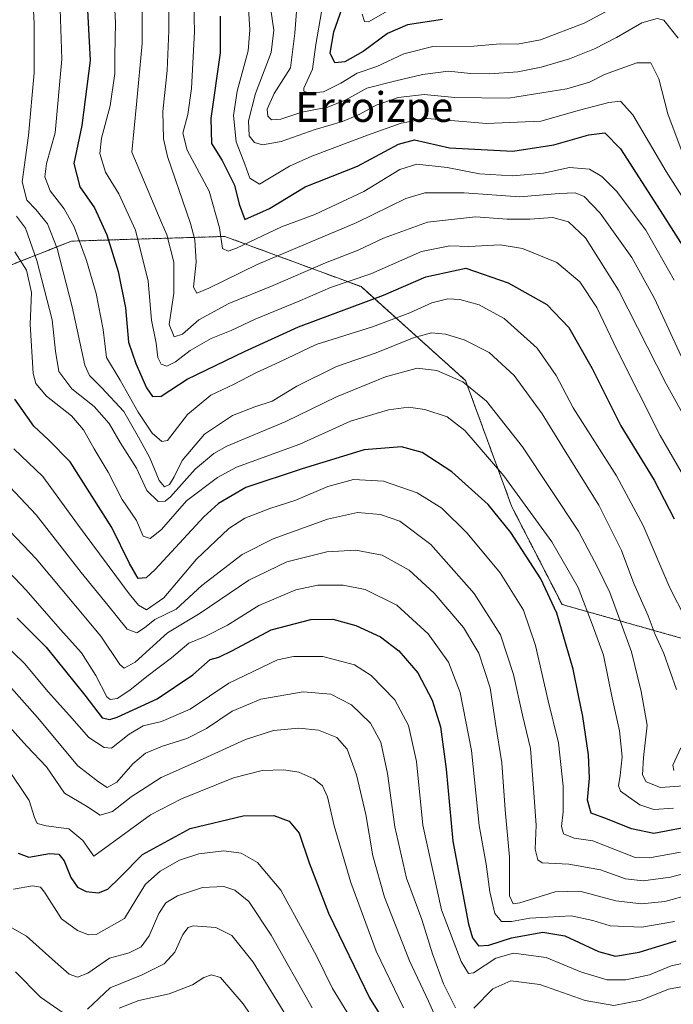
# Model space of a CAD drawing. Units: metres. Extents: x 593098 to 596528, y 4779958 to 4782325.
# Drawn here: x 595716 to 595891, y 4780500 to 4780765 of the extents above; entities that cross this region are included whole.
import ezdxf
from ezdxf.enums import TextEntityAlignment as Align

# ---------------------------------------------------------------- set-up
doc = ezdxf.new("R2010")
doc.units = ezdxf.units.M
doc.header["$MEASUREMENT"] = 0
doc.linetypes.add('TRAZOS', pattern=[0.75, 0.5, -0.25])
for name, color, linetype, lineweight in [('Arbolado forestal', 92, 'TRAZOS', 0), ('Arbolado forestal CxS', 92, 'Continuous', 0), ('Curva de nivel maestra', 36, 'Continuous', 30), ('Curva de nivel normal', 36, 'Continuous', 0), ('Texto cartográfico', 19, 'Continuous', 0)]:
    doc.layers.add(name, color=color, linetype=linetype, lineweight=lineweight)
doc.styles.add('Arial', font='txt', dxfattribs={"height": 0.2})

# ---------------------------------------------------------------- blocks, each defined once
blk = doc.blocks.new('*U153')
at = {"layer": 'Arbolado forestal CxS', "color": 92, "linetype": 'Continuous', "lineweight": 0}
blk.add_polyline3d([(596081.28, 4780561.48, 550.18), (596066.03, 4780540.69, 548.07), (596047.96, 4780528.7, 537.78), (596012.5, 4780525.08, 512.67), (595975.19, 4780540.45, 483.59), (595962.57, 4780558.49, 475.93), (595946.11, 4780577.68, 476.68), (595920.31, 4780590.87, 469.05), (595861.36, 4780607.49, 498.8), (595847.86, 4780633.75, 496.73), (595835.4, 4780667.68, 489.53), (595807.33, 4780692.86, 471.26), (595795.36, 4780697.27, 465.48), (595770.71, 4780706.35, 453.22), (595729.45, 4780705.09, 481.2), (595698.07, 4780692.7, 508.34)], dxfattribs=at)
blk = doc.blocks.new('*U165')
at = {"layer": 'Curva de nivel normal', "color": 36, "linetype": 'Continuous', "lineweight": 0}
blk.add_polyline3d([(595707.72, 4780600.42, 530), (595716.86, 4780591.66, 530), (595723.19, 4780584.01, 530), (595728.99, 4780577.64, 530), (595734.1, 4780571.76, 530), (595738.24, 4780569.08, 530), (595740.26, 4780568.87, 530), (595744.95, 4780572.65, 530), (595748.79, 4780574.88, 530), (595753.67, 4780576.08, 530), (595761.4, 4780579.38, 530), (595771.74, 4780586.32, 530), (595784.83, 4780592.6, 530), (595789.17, 4780593.5, 530), (595797.06, 4780593.5, 530), (595805.58, 4780591.29, 530), (595810.05, 4780588.41, 530), (595816.37, 4780581.88, 530), (595820.11, 4780575.03, 530), (595822.2, 4780565.35, 530), (595823.97, 4780548.25, 530), (595828.96, 4780525.46, 530), (595834.23, 4780511.57, 530), (595836.18, 4780508.41, 530), (595837.6, 4780508.57, 530), (595843.57, 4780512.5, 530), (595848.29, 4780513.86, 530), (595857.09, 4780512.7, 530), (595866.56, 4780508.74, 530), (595873.51, 4780506.69, 530), (595878.55, 4780506.67, 530), (595884.89, 4780508.06, 530), (595890.73, 4780510.41, 530), (595895.26, 4780511.42, 530)], dxfattribs=at)
blk = doc.blocks.new('*U166')
at = {"layer": 'Curva de nivel normal', "color": 36, "linetype": 'Continuous', "lineweight": 0}
blk.add_polyline3d([(595776.95, 4780769.1, 445), (595777.44, 4780761.86, 445), (595776.96, 4780756.22, 445), (595773.99, 4780745.38, 445), (595773.01, 4780738.81, 445), (595773.72, 4780731.76, 445), (595776.08, 4780725.8, 445), (595777.41, 4780722.03, 445), (595779.99, 4780720.35, 445), (595788.05, 4780725.24, 445), (595794.07, 4780727.88, 445), (595809.07, 4780733.58, 445), (595818.07, 4780736.78, 445), (595825.06, 4780738.03, 445), (595841.07, 4780736.66, 445), (595855.66, 4780737.31, 445), (595866.08, 4780740.26, 445), (595873.9, 4780742.3, 445), (595877.06, 4780742.65, 445), (595880.4, 4780739.05, 445), (595889.38, 4780723.82, 445), (595900.31, 4780706.6, 445)], dxfattribs=at)
blk = doc.blocks.new('*U169')
at = {"layer": 'Curva de nivel normal', "color": 36, "linetype": 'Continuous', "lineweight": 0}
blk.add_polyline3d([(595895.39, 4780558.88, 490), (595887.8, 4780558.36, 490), (595884.01, 4780559.82, 490), (595883.01, 4780561.76, 490), (595883.27, 4780566.42, 490), (595884.28, 4780575.1, 490), (595882.59, 4780584.11, 490), (595880.02, 4780594.78, 490), (595876.92, 4780603.36, 490), (595874.22, 4780610.75, 490), (595870.96, 4780617.32, 490), (595865.76, 4780627.22, 490), (595850.75, 4780649.8, 490), (595841.08, 4780662.13, 490), (595834.66, 4780667.26, 490), (595827.73, 4780670.32, 490), (595822.4, 4780670.93, 490), (595813.92, 4780668.68, 490), (595800.69, 4780663.3, 490), (595787.1, 4780656.66, 490), (595771.28, 4780650.03, 490), (595767.71, 4780648.09, 490), (595762.74, 4780643.84, 490), (595756.07, 4780636.4, 490), (595754.69, 4780635.25, 490), (595752.79, 4780635.18, 490), (595749.7, 4780638.07, 490), (595746.94, 4780644.09, 490), (595742.58, 4780650.98, 490), (595739.59, 4780656.12, 490), (595735.61, 4780660.66, 490), (595729.6, 4780665.38, 490), (595726.04, 4780670.09, 490), (595725.15, 4780675.51, 490), (595724.3, 4780683.99, 490), (595720.17, 4780699.88, 490), (595717.16, 4780708.54, 490), (595714.71, 4780711.77, 490)], dxfattribs=at)
blk = doc.blocks.new('*U173')
at = {"layer": 'Curva de nivel normal', "color": 36, "linetype": 'Continuous', "lineweight": 0}
blk.add_polyline3d([(595790.52, 4780773.81, 435), (595789.55, 4780760.95, 435), (595788.4, 4780751.6, 435), (595783.93, 4780744.72, 435), (595782.07, 4780740.56, 435), (595782.27, 4780738.64, 435), (595783.26, 4780737.68, 435), (595785.75, 4780737.89, 435), (595791.41, 4780739.75, 435), (595798.4, 4780741.04, 435), (595803.26, 4780743.05, 435), (595808.84, 4780746.18, 435), (595816.7, 4780748.12, 435), (595823.83, 4780749.89, 435), (595830.84, 4780750.7, 435), (595836.73, 4780750.13, 435), (595841.9, 4780750.05, 435), (595849.46, 4780750.58, 435), (595855.76, 4780751.79, 435), (595863.33, 4780754.04, 435), (595870.12, 4780756.72, 435), (595876.04, 4780759.79, 435), (595882.83, 4780763.73, 435), (595886.94, 4780764.85, 435), (595888.7, 4780764.42, 435), (595892.54, 4780759.63, 435)], dxfattribs=at)
blk = doc.blocks.new('*U179')
at = {"layer": 'Curva de nivel normal', "color": 36, "linetype": 'Continuous', "lineweight": 0}
blk.add_polyline3d([(595891.55, 4780522.36, 520), (595882.85, 4780520.78, 520), (595874.26, 4780521.17, 520), (595869.65, 4780522.64, 520), (595863.84, 4780523.88, 520), (595857.54, 4780523.53, 520), (595852.73, 4780523.24, 520), (595847.73, 4780522.3, 520), (595845.08, 4780522.36, 520), (595843.28, 4780524.46, 520), (595841.95, 4780530.35, 520), (595840.97, 4780537.7, 520), (595839.06, 4780548.12, 520), (595837, 4780568.27, 520), (595833.98, 4780583.88, 520), (595830.86, 4780591.99, 520), (595825.35, 4780599.62, 520), (595816.96, 4780607.33, 520), (595808.42, 4780611.48, 520), (595802.49, 4780612.69, 520), (595795.74, 4780612.7, 520), (595789.78, 4780611.42, 520), (595779.89, 4780607.21, 520), (595771.44, 4780601.95, 520), (595765.4, 4780598.9, 520), (595761.07, 4780597.06, 520), (595756.4, 4780593.14, 520), (595749.74, 4780588.14, 520), (595745.16, 4780584.45, 520), (595741.75, 4780582.25, 520), (595739.91, 4780582.01, 520), (595739.02, 4780582.72, 520), (595736.06, 4780588.42, 520), (595732.17, 4780594.54, 520), (595726.44, 4780600.89, 520), (595717.3, 4780611.32, 520), (595707.79, 4780621.24, 520)], dxfattribs=at)
blk = doc.blocks.new('*U181')
at = {"layer": 'Curva de nivel normal', "color": 36, "linetype": 'Continuous', "lineweight": 0}
blk.add_polyline3d([(595807.6, 4780766.04, 420), (595808.27, 4780764.07, 420), (595809.31, 4780764, 420), (595814.55, 4780766.92, 420)], dxfattribs=at)
blk = doc.blocks.new('*U185')
at = {"layer": 'Curva de nivel normal', "color": 36, "linetype": 'Continuous', "lineweight": 0}
blk.add_polyline3d([(595714.27, 4780702.17, 495), (595717.41, 4780697.26, 495), (595718.72, 4780691.28, 495), (595718.39, 4780682.75, 495), (595719.2, 4780669.56, 495), (595719.94, 4780666.84, 495), (595722.73, 4780663.49, 495), (595729.46, 4780658.12, 495), (595732.67, 4780654.39, 495), (595735.55, 4780649.34, 495), (595739.38, 4780643.07, 495), (595743.1, 4780635.73, 495), (595747, 4780630.04, 495), (595748.77, 4780625.81, 495), (595750.66, 4780625.2, 495), (595753.66, 4780627.61, 495), (595760.4, 4780635.35, 495), (595768.69, 4780641.6, 495), (595773.86, 4780644.36, 495), (595790.86, 4780650.57, 495), (595804.48, 4780656.69, 495), (595814.73, 4780659.81, 495), (595820.09, 4780660.46, 495), (595824.47, 4780659.84, 495), (595830.5, 4780657.88, 495), (595835.21, 4780654.26, 495), (595845.69, 4780642.07, 495), (595858.64, 4780624.36, 495), (595865.69, 4780612.08, 495), (595869.7, 4780601.5, 495), (595872.52, 4780593.92, 495), (595874.82, 4780582.45, 495), (595876.8, 4780573.56, 495), (595877.49, 4780566.54, 495), (595876.95, 4780561.56, 495), (595876.52, 4780558.77, 495), (595877.06, 4780557.39, 495), (595882.27, 4780553.66, 495), (595886.06, 4780552.39, 495), (595891.36, 4780552.76, 495)], dxfattribs=at)
blk = doc.blocks.new('*U187')
at = {"layer": 'Curva de nivel normal', "color": 36, "linetype": 'Continuous', "lineweight": 0}
blk.add_polyline3d([(595742.33, 4780499.07, 570), (595747.59, 4780501.09, 570), (595755.74, 4780502.87, 570), (595762, 4780505.34, 570), (595765.03, 4780507.28, 570), (595767.08, 4780508.02, 570), (595769.54, 4780507.26, 570), (595775.66, 4780500.24, 570), (595787.48, 4780482.73, 570)], dxfattribs=at)
blk = doc.blocks.new('*U189')
at = {"layer": 'Curva de nivel normal', "color": 36, "linetype": 'Continuous', "lineweight": 0}
blk.add_polyline3d([(595713.97, 4780649.31, 505), (595721.82, 4780641.84, 505), (595731.07, 4780629.11, 505), (595745.01, 4780610.39, 505), (595747.51, 4780607.3, 505), (595749.69, 4780606.02, 505), (595754.32, 4780609.29, 505), (595763.13, 4780619.7, 505), (595771.74, 4780627.94, 505), (595776.09, 4780630.64, 505), (595782.82, 4780633.24, 505), (595789.76, 4780635.48, 505), (595798.38, 4780639.19, 505), (595805.31, 4780641.04, 505), (595813.38, 4780640.63, 505), (595822.38, 4780637.46, 505), (595829.07, 4780633.37, 505), (595835.84, 4780626.62, 505), (595844.73, 4780616.03, 505), (595850.97, 4780605.99, 505), (595854.2, 4780596.5, 505), (595857.59, 4780581.65, 505), (595860.37, 4780570.29, 505), (595861.68, 4780558.72, 505), (595861.7, 4780551.79, 505), (595861.22, 4780547.83, 505), (595861.78, 4780545.85, 505), (595864.62, 4780544.69, 505), (595869.62, 4780544.02, 505), (595881.06, 4780539.52, 505), (595884.84, 4780539.46, 505), (595893.22, 4780540.98, 505)], dxfattribs=at)
blk = doc.blocks.new('*U191')
at = {"layer": 'Curva de nivel normal', "color": 36, "linetype": 'Continuous', "lineweight": 0}
for points in [[(595891.42, 4780562.86, 485), (595891.1, 4780564.36, 485), (595893.33, 4780569.02, 485)], [(595892.16, 4780584.66, 485), (595888.74, 4780594.36, 485), (595886.38, 4780599.46, 485), (595884.47, 4780604.48, 485), (595880.66, 4780613.12, 485), (595877.34, 4780622.02, 485), (595871.25, 4780634.18, 485), (595861.5, 4780649.88, 485), (595856.02, 4780658.74, 485), (595848.47, 4780669.01, 485), (595841.81, 4780675.16, 485), (595835.04, 4780678.58, 485), (595830.06, 4780680.1, 485), (595826.28, 4780680.42, 485), (595821.59, 4780679.18, 485), (595811.4, 4780675.08, 485), (595800.74, 4780671.45, 485), (595790.08, 4780666.09, 485), (595783.43, 4780662.08, 485), (595778.74, 4780660.56, 485), (595772.74, 4780658.24, 485), (595765.28, 4780653.2, 485), (595759.27, 4780646.16, 485), (595757.1, 4780641.77, 485), (595755.8, 4780639.68, 485), (595754.51, 4780639.09, 485), (595753.05, 4780640.82, 485), (595750.57, 4780646.9, 485), (595747.52, 4780652.45, 485), (595743.54, 4780659.36, 485), (595737.56, 4780665.75, 485), (595734.36, 4780669.04, 485), (595733.1, 4780671.81, 485), (595729.66, 4780687.4, 485), (595725.59, 4780703.13, 485), (595723, 4780709.7, 485), (595719.9, 4780713.59, 485), (595717.46, 4780716.08, 485), (595716.24, 4780721, 485), (595717.96, 4780733.48, 485), (595719.44, 4780750.28, 485), (595719.47, 4780763.43, 485), (595718.7, 4780778.1, 485)]]:
    blk.add_polyline3d(points, dxfattribs=at)
blk = doc.blocks.new('*U193')
at = {"layer": 'Curva de nivel normal', "color": 36, "linetype": 'Continuous', "lineweight": 0}
blk.add_polyline3d([(595710.07, 4780642.06, 510), (595719.99, 4780631.54, 510), (595732.08, 4780616.07, 510), (595739.29, 4780607.34, 510), (595744.45, 4780600.9, 510), (595747.08, 4780599.91, 510), (595749.07, 4780601.18, 510), (595751.87, 4780603.5, 510), (595757.6, 4780606.24, 510), (595764.54, 4780612.59, 510), (595775.4, 4780620.89, 510), (595783.68, 4780625.15, 510), (595798.35, 4780630.42, 510), (595806.35, 4780632.18, 510), (595812.57, 4780631.7, 510), (595817.74, 4780629.89, 510), (595826.07, 4780623.64, 510), (595837.74, 4780610.43, 510), (595844.78, 4780599.35, 510), (595848.31, 4780588.66, 510), (595850.72, 4780577.75, 510), (595852.85, 4780568.8, 510), (595853.7, 4780558.12, 510), (595854.42, 4780548.21, 510), (595854.16, 4780541.75, 510), (595854.86, 4780538.9, 510), (595856.02, 4780538.09, 510), (595863.18, 4780537.77, 510), (595871.7, 4780536.23, 510), (595878.41, 4780533.81, 510), (595883.19, 4780533.25, 510), (595890.53, 4780534.26, 510), (595901.46, 4780537.14, 510)], dxfattribs=at)
blk = doc.blocks.new('*U194')
at = {"layer": 'Curva de nivel normal', "color": 36, "linetype": 'Continuous', "lineweight": 0}
blk.add_polyline3d([(595713.88, 4780531.03, 555), (595719.02, 4780531.93, 555), (595721.15, 4780531.53, 555), (595722.19, 4780530.25, 555), (595726.82, 4780523.03, 555), (595731.08, 4780519.9, 555), (595734.04, 4780518.74, 555), (595736.08, 4780518.83, 555), (595743.75, 4780523.12, 555), (595747.08, 4780528.61, 555), (595749.4, 4780532.34, 555), (595753.36, 4780535.82, 555), (595758.56, 4780538.86, 555), (595763.69, 4780540.48, 555), (595770.4, 4780541.31, 555), (595775.07, 4780540.66, 555), (595779.5, 4780538.16, 555), (595785.75, 4780530.73, 555), (595792.11, 4780519.11, 555), (595795.56, 4780512.74, 555), (595799.68, 4780504.35, 555), (595808.77, 4780489.5, 555)], dxfattribs=at)
blk = doc.blocks.new('*U200')
at = {"layer": 'Curva de nivel normal', "color": 36, "linetype": 'Continuous', "lineweight": 0}
for points in [[(595714.41, 4780508.85, 565), (595721.13, 4780502.03, 565), (595727, 4780497.96, 565)], [(595733.78, 4780498.79, 565), (595739.88, 4780504.56, 565), (595748.44, 4780508, 565), (595754.42, 4780511.01, 565), (595757.23, 4780514.08, 565), (595759.4, 4780518.83, 565), (595760.87, 4780520.77, 565), (595762.15, 4780521.19, 565), (595768.31, 4780520.75, 565), (595772.62, 4780518.6, 565), (595778.36, 4780511.4, 565), (595791.59, 4780489.93, 565)]]:
    blk.add_polyline3d(points, dxfattribs=at)
blk = doc.blocks.new('*U203')
at = {"layer": 'Curva de nivel normal', "color": 36, "linetype": 'Continuous', "lineweight": 0}
for points in [[(595911.2, 4780491.96, 535), (595902.32, 4780500.43, 535), (595897.28, 4780503.45, 535), (595893.39, 4780504.76, 535), (595889.95, 4780504.16, 535), (595882.61, 4780501.23, 535), (595875.28, 4780499.81, 535), (595867.55, 4780501.14, 535), (595855.37, 4780505.45, 535), (595847.55, 4780506.43, 535), (595842.73, 4780504.25, 535), (595837.63, 4780499.06, 535)], [(595832.68, 4780499.13, 535), (595829.53, 4780505.57, 535), (595826.56, 4780513.64, 535), (595823.7, 4780522.84, 535), (595819.52, 4780533.97, 535), (595816.37, 4780547.79, 535), (595814.45, 4780562.05, 535), (595812.6, 4780570.52, 535), (595809.85, 4780575.64, 535), (595804.73, 4780580.54, 535), (595799.18, 4780583.43, 535), (595791.78, 4780584.06, 535), (595780.4, 4780582.1, 535), (595772.7, 4780578.88, 535), (595765.74, 4780574.17, 535), (595760.5, 4780571.52, 535), (595753.92, 4780569.48, 535), (595749.34, 4780567.52, 535), (595745.99, 4780564.71, 535), (595741.64, 4780559.81, 535), (595739.08, 4780558.29, 535), (595736.7, 4780559.82, 535), (595731.22, 4780564.12, 535), (595720.3, 4780577.12, 535), (595709.09, 4780589.77, 535)]]:
    blk.add_polyline3d(points, dxfattribs=at)
blk = doc.blocks.new('*U209')
at = {"layer": 'Curva de nivel normal', "color": 36, "linetype": 'Continuous', "lineweight": 0}
blk.add_polyline3d([(595783.04, 4780767.24, 440), (595783.88, 4780761.72, 440), (595783.19, 4780755.76, 440), (595778.96, 4780744.71, 440), (595777.03, 4780737.44, 440), (595777.27, 4780733.34, 440), (595778.67, 4780731.57, 440), (595780.87, 4780730.98, 440), (595785.87, 4780731.83, 440), (595794.95, 4780735.03, 440), (595802.37, 4780737.25, 440), (595807.04, 4780739.15, 440), (595811.4, 4780741.57, 440), (595817.29, 4780743.68, 440), (595824.3, 4780744.45, 440), (595832.5, 4780743.68, 440), (595846.93, 4780743.49, 440), (595862.61, 4780745.96, 440), (595868.74, 4780747.75, 440), (595872.77, 4780749.86, 440), (595881.43, 4780753.02, 440), (595885.22, 4780752.98, 440), (595887.36, 4780748.68, 440), (595889.78, 4780739.26, 440), (595893.62, 4780728.94, 440)], dxfattribs=at)
blk = doc.blocks.new('*U225')
at = {"layer": 'Curva de nivel normal', "color": 36, "linetype": 'Continuous', "lineweight": 0}
blk.add_polyline3d([(595895.52, 4780529.53, 515), (595889.02, 4780527.75, 515), (595882.71, 4780527.11, 515), (595875.84, 4780527.91, 515), (595866.12, 4780530.47, 515), (595859.48, 4780530.35, 515), (595850, 4780527.36, 515), (595848.26, 4780527.1, 515), (595847.26, 4780529.28, 515), (595847.24, 4780539.6, 515), (595846.11, 4780552.36, 515), (595845.13, 4780564.96, 515), (595843.51, 4780575.51, 515), (595842.05, 4780585.1, 515), (595839.02, 4780594.41, 515), (595834.84, 4780601.35, 515), (595826.97, 4780610.51, 515), (595820.25, 4780616.75, 515), (595813.01, 4780620.73, 515), (595805.92, 4780622.07, 515), (595798.14, 4780621.61, 515), (595787.38, 4780618.97, 515), (595777.14, 4780614.05, 515), (595764.03, 4780605.12, 515), (595755.32, 4780599.92, 515), (595746.6, 4780592.03, 515), (595743.67, 4780590.4, 515), (595742.52, 4780591.36, 515), (595737.37, 4780598.96, 515), (595730.56, 4780607.14, 515), (595720.01, 4780619.73, 515), (595712.88, 4780627.22, 515)], dxfattribs=at)
blk = doc.blocks.new('*U228')
at = {"layer": 'Curva de nivel normal', "color": 36, "linetype": 'Continuous', "lineweight": 0}
blk.add_polyline3d([(595710.29, 4780522.46, 560), (595717.4, 4780518.44, 560), (595725.05, 4780511.51, 560), (595728.9, 4780508.23, 560), (595731.08, 4780507.39, 560), (595733.89, 4780508.5, 560), (595739.69, 4780512.52, 560), (595744.95, 4780513.95, 560), (595748.25, 4780515.5, 560), (595750.34, 4780518.46, 560), (595752.96, 4780524.46, 560), (595754.85, 4780527.39, 560), (595758.01, 4780529.25, 560), (595764.74, 4780531.45, 560), (595770.4, 4780531.76, 560), (595773.4, 4780530.72, 560), (595777.16, 4780527.67, 560), (595783.17, 4780518.69, 560), (595794.16, 4780499.13, 560)], dxfattribs=at)
blk = doc.blocks.new('*U232')
at = {"layer": 'Curva de nivel normal', "color": 36, "linetype": 'Continuous', "lineweight": 0}
blk.add_polyline3d([(595755.75, 4780776.47, 460), (595755.64, 4780761.62, 460), (595755.17, 4780750.88, 460), (595754.07, 4780739.87, 460), (595754.23, 4780732.55, 460), (595755.28, 4780727.85, 460), (595761.5, 4780709.83, 460), (595762.65, 4780705.45, 460), (595763.02, 4780699.43, 460), (595762.24, 4780692.69, 460), (595763.18, 4780691.13, 460), (595766.43, 4780692.49, 460), (595779.38, 4780698.81, 460), (595806.21, 4780710.1, 460), (595819.32, 4780716.56, 460), (595824.5, 4780718.1, 460), (595835.06, 4780718.03, 460), (595850.02, 4780716.96, 460), (595860.58, 4780717.89, 460), (595864.86, 4780718.08, 460), (595867.28, 4780717.12, 460), (595871.63, 4780712.64, 460), (595880.12, 4780700.71, 460), (595886.19, 4780689.67, 460), (595893.34, 4780674.16, 460)], dxfattribs=at)
blk = doc.blocks.new('*U237')
at = {"layer": 'Curva de nivel normal', "color": 36, "linetype": 'Continuous', "lineweight": 0}
blk.add_polyline3d([(595711.88, 4780564.09, 545), (595718.09, 4780554.8, 545), (595719.52, 4780550.24, 545), (595720.28, 4780548.66, 545), (595722.68, 4780548.06, 545), (595728.74, 4780547.26, 545), (595732.55, 4780544.14, 545), (595735.52, 4780539.9, 545), (595742.77, 4780545.16, 545), (595750.7, 4780551, 545), (595759.07, 4780555.32, 545), (595773, 4780560.91, 545), (595780.78, 4780562.87, 545), (595786.54, 4780563.1, 545), (595790.57, 4780562.45, 545), (595794.61, 4780560.68, 545), (595796.94, 4780558.76, 545), (595798.3, 4780555.82, 545), (595800.14, 4780548, 545), (595804.55, 4780532.79, 545), (595811.43, 4780514.39, 545), (595818.71, 4780499.18, 545)], dxfattribs=at)
blk = doc.blocks.new('*U241')
at = {"layer": 'Curva de nivel maestra', "color": 36, "linetype": 'Continuous', "lineweight": 30}
blk.add_polyline3d([(595714.84, 4780603.85, 525), (595722.66, 4780596.02, 525), (595733.08, 4780583.12, 525), (595737.7, 4780577.08, 525), (595739.76, 4780576.56, 525), (595741.74, 4780577.19, 525), (595752.54, 4780582.16, 525), (595762.07, 4780588.57, 525), (595766.74, 4780592.72, 525), (595769.07, 4780593.35, 525), (595772.75, 4780595.13, 525), (595783.12, 4780600.67, 525), (595793.8, 4780603.47, 525), (595799.73, 4780603.52, 525), (595805.95, 4780601.88, 525), (595812.54, 4780598.8, 525), (595817.44, 4780595.07, 525), (595822.56, 4780589.13, 525), (595826.44, 4780581.78, 525), (595828.66, 4780574.66, 525), (595830.2, 4780563.29, 525), (595831.98, 4780543.96, 525), (595836.23, 4780521.64, 525), (595837.33, 4780517.96, 525), (595838.89, 4780515.78, 525), (595841.69, 4780515.97, 525), (595847.79, 4780517.92, 525), (595856.23, 4780519.46, 525), (595862.14, 4780518.49, 525), (595871.2, 4780514.24, 525), (595875.71, 4780513.05, 525), (595882.12, 4780514.11, 525), (595892.08, 4780517.14, 525)], dxfattribs=at)
blk = doc.blocks.new('*U244')
at = {"layer": 'Curva de nivel maestra', "color": 36, "linetype": 'Continuous', "lineweight": 30}
blk.add_polyline3d([(595829.26, 4780764.62, 425), (595819.82, 4780763.22, 425), (595814.44, 4780760.88, 425), (595807.91, 4780756.05, 425), (595802.96, 4780753.26, 425), (595800.26, 4780752.96, 425), (595799.04, 4780755.62, 425), (595800.01, 4780761.35, 425), (595802.2, 4780767.43, 425)], dxfattribs=at)
blk = doc.blocks.new('*U245')
at = {"layer": 'Curva de nivel maestra', "color": 36, "linetype": 'Continuous', "lineweight": 30}
blk.add_polyline3d([(595715.15, 4780540.7, 550), (595718, 4780539.58, 550), (595723.61, 4780540.58, 550), (595726.1, 4780540.42, 550), (595727.54, 4780538.64, 550), (595729.33, 4780534.12, 550), (595731.09, 4780531.56, 550), (595733.4, 4780530.4, 550), (595736.75, 4780530.08, 550), (595739.26, 4780531.05, 550), (595742.45, 4780534.13, 550), (595748.59, 4780540.38, 550), (595761.4, 4780547.31, 550), (595775.65, 4780550.76, 550), (595783.92, 4780550.78, 550), (595788.02, 4780549.33, 550), (595790.72, 4780546.1, 550), (595793.35, 4780538.1, 550), (595798.58, 4780524.61, 550), (595809.56, 4780501.88, 550), (595818.7, 4780487.17, 550)], dxfattribs=at)
blk = doc.blocks.new('*U252')
at = {"layer": 'Curva de nivel maestra', "color": 36, "linetype": 'Continuous', "lineweight": 30}
blk.add_polyline3d([(595769.45, 4780765.52, 450), (595769.44, 4780755.67, 450), (595766.92, 4780738.02, 450), (595767.1, 4780731.28, 450), (595769.98, 4780726.76, 450), (595773.3, 4780720.1, 450), (595774.57, 4780715.06, 450), (595776.1, 4780710.94, 450), (595782.7, 4780713.82, 450), (595792.32, 4780719.68, 450), (595806.4, 4780725.26, 450), (595817.4, 4780731.14, 450), (595821.68, 4780732.32, 450), (595831.06, 4780730.11, 450), (595848.13, 4780729.25, 450), (595859.19, 4780730.91, 450), (595868.57, 4780733.63, 450), (595872.86, 4780734.22, 450), (595877.04, 4780729.91, 450), (595887.77, 4780713.29, 450), (595896.15, 4780700.1, 450)], dxfattribs=at)
blk = doc.blocks.new('*U257')
at = {"layer": 'Curva de nivel maestra', "color": 36, "linetype": 'Continuous', "lineweight": 30}
blk.add_polyline3d([(595896.4, 4780547.93, 500), (595886, 4780546.02, 500), (595880, 4780547.21, 500), (595873.55, 4780549.86, 500), (595869.22, 4780551.43, 500), (595868.17, 4780554.9, 500), (595868.76, 4780560.87, 500), (595868.47, 4780567.07, 500), (595866.99, 4780577.43, 500), (595865.87, 4780582.59, 500), (595864.36, 4780590.08, 500), (595859.98, 4780605.2, 500), (595855.67, 4780614.35, 500), (595847.58, 4780626.79, 500), (595841.48, 4780634.33, 500), (595831.69, 4780643.16, 500), (595823.74, 4780648.3, 500), (595818.18, 4780649.88, 500), (595808.16, 4780648.99, 500), (595791.51, 4780643.92, 500), (595776.31, 4780638.94, 500), (595768.98, 4780634.64, 500), (595765.09, 4780631.07, 500), (595751.97, 4780616.86, 500), (595749.56, 4780614.64, 500), (595747.45, 4780614.5, 500), (595745.05, 4780618.48, 500), (595740.35, 4780628.19, 500), (595729.13, 4780645.82, 500), (595723.26, 4780651.75, 500), (595719.34, 4780655.41, 500), (595714.28, 4780662.64, 500)], dxfattribs=at)

msp = doc.modelspace()

# ---------------------------------------------------------------- linework, layer by layer
at = {"layer": 'Arbolado forestal', "color": 92, "linetype": 'TRAZOS', "lineweight": 0}
msp.add_polyline3d([(596081.28, 4780561.48, 550.18), (596066.03, 4780540.69, 548.07), (596047.96, 4780528.7, 537.78), (596012.5, 4780525.08, 512.67), (595981.44, 4780537.88, 487.56), (595975.19, 4780540.45, 483.59), (595975, 4780540.73, 483.62), (595964.61, 4780555.58, 477.05), (595962.57, 4780558.49, 475.93), (595946.11, 4780577.68, 476.68), (595920.31, 4780590.87, 469.05), (595861.36, 4780607.49, 498.8), (595847.86, 4780633.75, 496.73), (595835.4, 4780667.68, 489.53), (595807.33, 4780692.86, 471.26), (595795.36, 4780697.27, 465.48), (595770.71, 4780706.35, 453.22), (595729.45, 4780705.09, 481.2), (595698.07, 4780692.7, 508.34), (595663.29, 4780666.23, 532.29), (595617.18, 4780636.23, 566.29), (595574.44, 4780620.95, 594.26)], dxfattribs=at)
at = {"layer": 'Arbolado forestal CxS', "color": 92, "linetype": 'Continuous', "lineweight": 0}
msp.add_polyline3d([(595698.07, 4780692.7, 508.34), (595729.45, 4780705.09, 481.2), (595770.71, 4780706.35, 453.22), (595795.36, 4780697.27, 465.48), (595807.33, 4780692.86, 471.26), (595835.4, 4780667.68, 489.53), (595847.86, 4780633.75, 496.73), (595861.36, 4780607.49, 498.8), (595920.31, 4780590.87, 469.05), (595946.11, 4780577.68, 476.68), (595962.57, 4780558.49, 475.93), (595975.19, 4780540.45, 483.59), (596012.5, 4780525.08, 512.67), (596047.96, 4780528.7, 537.78), (596066.03, 4780540.69, 548.07), (596081.28, 4780561.48, 550.18)], dxfattribs=at)
at = {"layer": 'Curva de nivel maestra', "color": 36, "linetype": 'Continuous', "lineweight": 30}
msp.add_polyline3d([(595733.52, 4780772.2, 475), (595734.53, 4780753.62, 475), (595732.26, 4780736.17, 475), (595730.11, 4780725.98, 475), (595731.71, 4780719.69, 475), (595735.66, 4780714.03, 475), (595739.01, 4780706.78, 475), (595742.06, 4780696.91, 475), (595743.96, 4780687.2, 475), (595744.77, 4780677.93, 475), (595746.82, 4780672.19, 475), (595749.64, 4780665.64, 475), (595751.23, 4780663.32, 475), (595753.6, 4780663.44, 475), (595760.6, 4780668.04, 475), (595775.95, 4780675.41, 475), (595790.49, 4780682.03, 475), (595813.4, 4780690.57, 475), (595824.73, 4780695.52, 475), (595835.45, 4780697.83, 475), (595846.86, 4780693.85, 475), (595857.23, 4780688.07, 475), (595863.2, 4780681.91, 475), (595869.43, 4780670.88, 475), (595877.16, 4780655.5, 475), (595886.08, 4780640.87, 475), (595891.51, 4780630.48, 475)], dxfattribs=at)
at = {"layer": 'Curva de nivel normal', "color": 36, "linetype": 'Continuous', "lineweight": 0}
for points in [[(595748.47, 4780776.48, 465), (595748.49, 4780758.14, 465), (595746.99, 4780741.9, 465), (595745.67, 4780728.99, 465), (595749.81, 4780719.2, 465), (595752.87, 4780712, 465), (595755.11, 4780706.77, 465), (595757.04, 4780699.44, 465), (595756.98, 4780691.11, 465), (595755.78, 4780682.68, 465), (595757.06, 4780679.39, 465), (595759.37, 4780680.11, 465), (595763.73, 4780683.98, 465), (595771.74, 4780688.33, 465), (595783.74, 4780693.15, 465), (595797.74, 4780699.24, 465), (595806.56, 4780702.62, 465), (595813.36, 4780705.88, 465), (595825.22, 4780710.2, 465), (595838.06, 4780711.58, 465), (595846.62, 4780711.03, 465), (595852.72, 4780711, 465), (595858.9, 4780711.48, 465), (595863.11, 4780710.29, 465), (595867.69, 4780705.94, 465), (595876.57, 4780691.95, 465), (595889.34, 4780666.72, 465), (595895.29, 4780656.06, 465)], [(595894.51, 4780603.77, 480), (595890.3, 4780611.97, 480), (595883.17, 4780628.75, 480), (595875.96, 4780642.02, 480), (595864.33, 4780660.3, 480), (595859.76, 4780668.99, 480), (595854.64, 4780676.36, 480), (595845.79, 4780684.29, 480), (595839.08, 4780687.97, 480), (595833.85, 4780689.41, 480), (595830.66, 4780689.61, 480), (595826.33, 4780688.52, 480), (595820.43, 4780685.8, 480), (595810.37, 4780682.05, 480), (595795.3, 4780677.36, 480), (595785.51, 4780672.65, 480), (595779.07, 4780669.68, 480), (595773.07, 4780666.58, 480), (595766.96, 4780663.73, 480), (595760.64, 4780658.49, 480), (595755.29, 4780651.5, 480), (595753.8, 4780651.23, 480), (595751.19, 4780653.5, 480), (595747.45, 4780659.15, 480), (595742.56, 4780667.74, 480), (595738.91, 4780673.87, 480), (595737.98, 4780681.31, 480), (595736.14, 4780690.99, 480), (595733.52, 4780699.89, 480), (595730.16, 4780708.91, 480), (595727.48, 4780713.8, 480), (595723.73, 4780718.59, 480), (595722.28, 4780722.33, 480), (595722.8, 4780725.92, 480), (595725.05, 4780734.2, 480), (595726.93, 4780753.95, 480), (595726.2, 4780775.55, 480)], [(595740.87, 4780772.6, 470), (595741.34, 4780763.71, 470), (595741.14, 4780754.85, 470), (595741.11, 4780750.1, 470), (595739.84, 4780741.43, 470), (595737.52, 4780732.73, 470), (595737.13, 4780728.64, 470), (595738.63, 4780723.58, 470), (595742.25, 4780717.75, 470), (595746.65, 4780708.06, 470), (595750.11, 4780694.32, 470), (595751.02, 4780683.84, 470), (595752.28, 4780677.71, 470), (595752.68, 4780673.84, 470), (595753.58, 4780672.01, 470), (595755.14, 4780671.54, 470), (595757.4, 4780672.68, 470), (595761.4, 4780675.73, 470), (595766.99, 4780678.97, 470), (595772.4, 4780681.12, 470), (595778.88, 4780684.16, 470), (595790.83, 4780689.01, 470), (595799.11, 4780692.59, 470), (595809.96, 4780696.34, 470), (595823.58, 4780702.3, 470), (595831.15, 4780703.86, 470), (595836.31, 4780703.66, 470), (595844.7, 4780704.07, 470), (595850.72, 4780703.1, 470), (595859.96, 4780699.37, 470), (595866.13, 4780694.2, 470), (595870.7, 4780687.3, 470), (595876.14, 4780675.79, 470), (595887.72, 4780652.91, 470), (595894.73, 4780640.78, 470)], [(595891.47, 4780694.63, 455), (595883.88, 4780708.07, 455), (595875.98, 4780718.53, 455), (595872.06, 4780722.42, 455), (595868.7, 4780724.46, 455), (595863.35, 4780724.83, 455), (595856.39, 4780723.36, 455), (595848.01, 4780722.63, 455), (595839.16, 4780723.19, 455), (595830.47, 4780724.85, 455), (595822.34, 4780725.76, 455), (595817.74, 4780724.36, 455), (595808.07, 4780718.46, 455), (595794.86, 4780712.25, 455), (595785.92, 4780708.92, 455), (595773.8, 4780703.17, 455), (595771.58, 4780702.35, 455), (595770.1, 4780703.14, 455), (595769.29, 4780708.66, 455), (595766.5, 4780718.51, 455), (595760.54, 4780729.51, 455), (595759.4, 4780734.08, 455), (595760.8, 4780739.09, 455), (595761.75, 4780746.1, 455), (595762.55, 4780761.43, 455), (595762.28, 4780772.2, 455)], [(595877.64, 4780769.1, 430), (595867.35, 4780763.59, 430), (595855.54, 4780759.12, 430), (595849.41, 4780757.95, 430), (595844.73, 4780758.12, 430), (595837.61, 4780757.48, 430), (595826.58, 4780757.34, 430), (595818.79, 4780755.4, 430), (595811.59, 4780751.99, 430), (595806.31, 4780750.16, 430), (595801.92, 4780747.5, 430), (595797.24, 4780745.17, 430), (595793.39, 4780744.79, 430), (595791.98, 4780745.38, 430), (595791.98, 4780746.21, 430), (595794.24, 4780751.26, 430), (595795.18, 4780757.86, 430), (595796.72, 4780766.71, 430)], [(595830.08, 4780490.44, 540), (595825.5, 4780500.92, 540), (595820.33, 4780511.78, 540), (595813.66, 4780528.85, 540), (595810.46, 4780540.01, 540), (595808.58, 4780551.09, 540), (595806.06, 4780561.71, 540), (595803.56, 4780568.66, 540), (595800.78, 4780571.76, 540), (595795.88, 4780573.76, 540), (595790.57, 4780574.31, 540), (595783.78, 4780573.67, 540), (595776.28, 4780571.25, 540), (595763.91, 4780565.59, 540), (595753.57, 4780561.04, 540), (595745.5, 4780555.79, 540), (595740.54, 4780551.91, 540), (595737.15, 4780550.94, 540), (595733.53, 4780553.29, 540), (595727.61, 4780556.82, 540), (595722.75, 4780563.86, 540), (595717.52, 4780569.4, 540), (595711.17, 4780576.38, 540)]]:
    msp.add_polyline3d(points, dxfattribs=at)

# ---------------------------------------------------------------- block references
at = {"layer": 'Arbolado forestal CxS', "color": 92, "linetype": 'Continuous', "lineweight": 0}
msp.add_blockref('*U153', (0, 0), dxfattribs=at)
at = {"layer": 'Curva de nivel maestra', "color": 36, "linetype": 'Continuous', "lineweight": 30}
for name in ['*U257', '*U241', '*U252', '*U244', '*U245']:
    msp.add_blockref(name, (0, 0), dxfattribs=at)
at = {"layer": 'Curva de nivel normal', "color": 36, "linetype": 'Continuous', "lineweight": 0}
for name in ['*U191', '*U169', '*U185', '*U189', '*U193', '*U225', '*U179', '*U165', '*U203', '*U173', '*U209', '*U166', '*U232', '*U181', '*U237', '*U194', '*U228', '*U200', '*U187']:
    msp.add_blockref(name, (0, 0), dxfattribs=at)

# ---------------------------------------------------------------- texts
at = {"layer": 'Texto cartográfico', "color": 19, "linetype": 'Continuous', "lineweight": 0, "style": 'Arial'}
msp.add_text('Erroizpe', height=8, dxfattribs=at).set_placement((595810.86, 4780741.12), align=Align.MIDDLE_CENTER)

doc.saveas('drawing.dxf')
